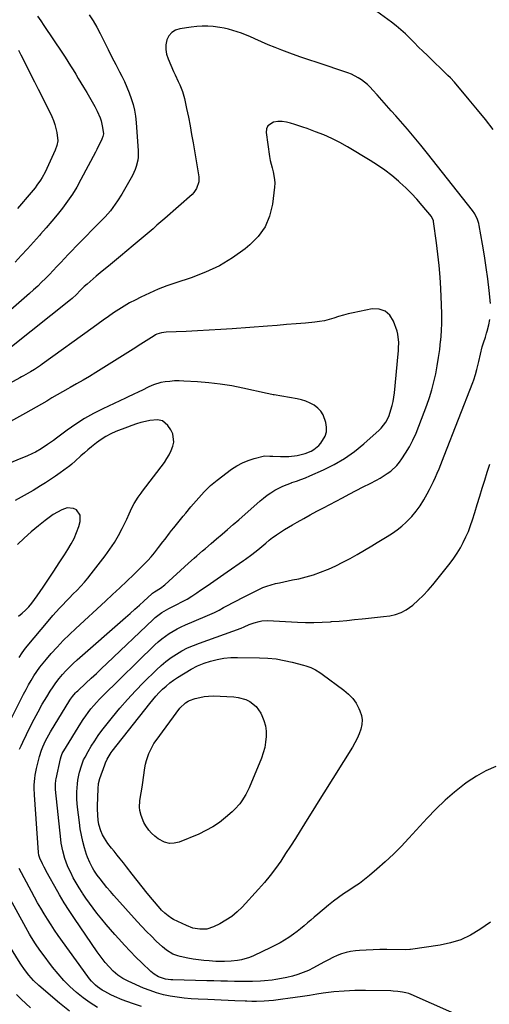
# Model space of a CAD drawing. Units: inches. Extents: x 1873270 to 1878759, y 389699 to 395001.
# Drawn here: x 1875553 to 1875829, y 391292 to 391872 of the extents above; entities that cross this region are included whole.
import ezdxf

# ---------------------------------------------------------------- set-up
doc = ezdxf.new("R2010")
doc.units = ezdxf.units.IN
doc.header["$MEASUREMENT"] = 0
doc.layers.add('7', color=7, linetype='Continuous')
doc.layers.add('8', color=7, linetype='Continuous')

msp = doc.modelspace()

# ---------------------------------------------------------------- linework, layer by layer
at = {"layer": '7', "color": 18}
for points in [[(1875562.99, 391874.31, 1732), (1875564.92, 391871.6, 1732), (1875566.81, 391868.85, 1732), (1875577.8, 391852.5, 1732), (1875579.42, 391850.05, 1732), (1875581.01, 391847.58, 1732), (1875582.56, 391845.08, 1732), (1875584.08, 391842.57, 1732), (1875585.58, 391840.05, 1732), (1875587.09, 391837.53, 1732), (1875588.61, 391835.02, 1732), (1875590.15, 391832.51, 1732), (1875592.16, 391829.23, 1732), (1875593.76, 391826.54, 1732), (1875595.3, 391823.82, 1732), (1875596.76, 391821.04, 1732), (1875598.15, 391818.24, 1732), (1875599.94, 391814.31, 1732), (1875600.58, 391812.5, 1732), (1875601.43, 391808.74, 1732), (1875601.89, 391804.91, 1732), (1875601.58, 391803.32, 1732), (1875601, 391801.81, 1732), (1875600.08, 391799.91, 1732), (1875598.66, 391797.04, 1732), (1875597.93, 391795.62, 1732), (1875597.2, 391794.2, 1732), (1875588.68, 391777.93, 1732), (1875586.23, 391773.55, 1732), (1875583.62, 391769.27, 1732), (1875580.77, 391765.15, 1732), (1875577.77, 391761.12, 1732), (1875574.62, 391757.21, 1732), (1875571.41, 391753.33, 1732), (1875568.15, 391749.51, 1732), (1875564.83, 391745.72, 1732), (1875564.15, 391744.95, 1732), (1875560.61, 391740.99, 1732), (1875557.06, 391737.04, 1732), (1875553.49, 391733.1, 1732), (1875549.92, 391729.18, 1732)], [(1875829.94, 391704.77, 1728), (1875829.16, 391712.52, 1728), (1875828.4, 391719.36, 1728), (1875827.53, 391726.18, 1728), (1875826.51, 391732.97, 1728), (1875825.39, 391739.76, 1728), (1875823.41, 391750.86, 1728), (1875823.15, 391752.07, 1728), (1875822.44, 391754.42, 1728), (1875820.84, 391757.76, 1728), (1875819.44, 391759.78, 1728), (1875792.87, 391793.33, 1728), (1875788.98, 391798.17, 1728), (1875785.03, 391802.97, 1728), (1875781, 391807.7, 1728), (1875776.93, 391812.38, 1728), (1875774.2, 391815.47, 1728), (1875771.45, 391818.58, 1728), (1875768.7, 391821.69, 1728), (1875765.94, 391824.8, 1728), (1875763.19, 391827.91, 1728), (1875760.71, 391830.72, 1728), (1875759.15, 391832.37, 1728), (1875757.52, 391833.95, 1728), (1875753.99, 391836.8, 1728), (1875752.09, 391838.04, 1728), (1875748.07, 391840.09, 1728), (1875745.95, 391840.9, 1728), (1875727.89, 391846.9, 1728), (1875723.04, 391848.55, 1728), (1875718.2, 391850.22, 1728), (1875713.38, 391851.95, 1728), (1875708.57, 391853.71, 1728), (1875707.05, 391854.28, 1728), (1875703.03, 391855.83, 1728), (1875699.03, 391857.43, 1728), (1875695.06, 391859.12, 1728), (1875691.12, 391860.86, 1728), (1875688.09, 391862.24, 1728), (1875685.67, 391863.28, 1728), (1875683.21, 391864.25, 1728), (1875680.72, 391865.13, 1728), (1875678.21, 391865.93, 1728), (1875675.66, 391866.61, 1728), (1875673.09, 391867.2, 1728), (1875670.49, 391867.65, 1728), (1875666.62, 391868.15, 1728), (1875663.36, 391868.38, 1728), (1875660.11, 391868.44, 1728), (1875656.86, 391868.25, 1728), (1875653.62, 391867.88, 1728), (1875646.92, 391866.86, 1728), (1875644.35, 391865.98, 1728), (1875642.16, 391864.66, 1728), (1875640.54, 391862.69, 1728), (1875639.31, 391860.27, 1728), (1875638.77, 391857.45, 1728), (1875638.64, 391854.65, 1728), (1875639.1, 391851.88, 1728), (1875639.96, 391849.14, 1728), (1875643.23, 391841.66, 1728), (1875644.11, 391839.69, 1728), (1875645.93, 391835.78, 1728), (1875646.87, 391833.84, 1728), (1875648.53, 391829.89, 1728), (1875649.67, 391825.75, 1728), (1875650.92, 391819.85, 1728), (1875651.96, 391814.78, 1728), (1875652.95, 391809.71, 1728), (1875653.88, 391804.62, 1728), (1875654.77, 391799.52, 1728), (1875658.13, 391779.57, 1728), (1875658.21, 391776.7, 1728), (1875656.84, 391772.61, 1728), (1875655.17, 391770.27, 1728), (1875654.14, 391769.23, 1728), (1875638.02, 391755.04, 1728), (1875635.72, 391753.01, 1728), (1875633.42, 391750.99, 1728), (1875631.12, 391748.96, 1728), (1875628.82, 391746.94, 1728), (1875626.51, 391744.93, 1728), (1875624.19, 391742.93, 1728), (1875621.85, 391740.96, 1728), (1875619.49, 391739, 1728), (1875611.97, 391732.81, 1728), (1875608.39, 391729.85, 1728), (1875604.81, 391726.87, 1728), (1875601.24, 391723.88, 1728), (1875597.67, 391720.89, 1728), (1875592.26, 391716.31, 1728), (1875590.61, 391714.83, 1728), (1875588.28, 391712.46, 1728), (1875585.94, 391710.09, 1728), (1875583.42, 391707.8, 1728), (1875582.55, 391707.08, 1728), (1875547.8, 391679.23, 1728)], [(1875551.76, 391854.21, 1734), (1875553.14, 391851.58, 1734), (1875561.36, 391835.49, 1734), (1875563.45, 391831.36, 1734), (1875565.53, 391827.22, 1734), (1875567.59, 391823.07, 1734), (1875569.63, 391818.91, 1734), (1875571.51, 391815.05, 1734), (1875572.49, 391812.78, 1734), (1875573.34, 391810.47, 1734), (1875574.47, 391805.68, 1734), (1875575.05, 391800.79, 1734), (1875574.5, 391798, 1734), (1875573.48, 391795.32, 1734), (1875567.51, 391782.38, 1734), (1875565.82, 391779.12, 1734), (1875564.86, 391777.56, 1734), (1875562.75, 391774.55, 1734), (1875561.64, 391773.08, 1734), (1875559.31, 391770.23, 1734), (1875551.31, 391760.82, 1734)], [(1875817.46, 391282.15, 1726), (1875783.18, 391297.33, 1726), (1875781.98, 391297.82, 1726), (1875780.12, 391298.4, 1726), (1875778.2, 391298.78, 1726), (1875775.44, 391299.14, 1726), (1875772.72, 391299.35, 1726), (1875771.36, 391299.4, 1726), (1875756.27, 391299.68, 1726), (1875750.05, 391299.64, 1726), (1875743.83, 391299.39, 1726), (1875737.64, 391298.82, 1726), (1875731.46, 391298.04, 1726), (1875727.58, 391297.45, 1726), (1875723.35, 391296.81, 1726), (1875719.13, 391296.18, 1726), (1875714.9, 391295.55, 1726), (1875710.67, 391294.94, 1726), (1875707.67, 391294.5, 1726), (1875704.94, 391294.15, 1726), (1875702.2, 391293.84, 1726), (1875699.45, 391293.62, 1726), (1875696.7, 391293.45, 1726), (1875692.15, 391293.25, 1726), (1875689.27, 391293.24, 1726), (1875686.39, 391293.33, 1726), (1875685.43, 391293.36, 1726), (1875679.35, 391293.64, 1726), (1875675.36, 391293.82, 1726), (1875671.36, 391293.99, 1726), (1875667.36, 391294.15, 1726), (1875663.36, 391294.32, 1726), (1875657.66, 391294.54, 1726), (1875653.54, 391294.79, 1726), (1875649.43, 391295.15, 1726), (1875645.34, 391295.69, 1726), (1875641.26, 391296.33, 1726), (1875637.24, 391297.2, 1726), (1875633.27, 391298.27, 1726), (1875629.39, 391299.61, 1726), (1875625.56, 391301.14, 1726), (1875616.57, 391305.12, 1726), (1875613.4, 391306.76, 1726), (1875610.39, 391308.81, 1726), (1875607.71, 391311.08, 1726), (1875605.25, 391313.6, 1726), (1875602.94, 391316.26, 1726), (1875600.47, 391319.34, 1726), (1875598.16, 391322.54, 1726), (1875584.78, 391342.17, 1726), (1875581.74, 391346.77, 1726), (1875578.8, 391351.43, 1726), (1875575.98, 391356.16, 1726), (1875573.26, 391360.96, 1726), (1875569.98, 391366.93, 1726), (1875568.98, 391368.78, 1726), (1875567.02, 391372.52, 1726), (1875566.07, 391374.4, 1726), (1875564.42, 391377.75, 1726), (1875563.81, 391379.58, 1726), (1875563.59, 391381.01, 1726), (1875561.26, 391415.03, 1726), (1875561.12, 391418.93, 1726), (1875561.17, 391420.89, 1726), (1875561.45, 391424.78, 1726), (1875561.71, 391426.72, 1726), (1875562.5, 391430.54, 1726), (1875564.29, 391437.65, 1726), (1875565.44, 391441.46, 1726), (1875566.14, 391443.32, 1726), (1875567.76, 391446.96, 1726), (1875568.66, 391448.73, 1726), (1875570.64, 391452.19, 1726), (1875582.09, 391470.82, 1726), (1875582.59, 391471.6, 1726), (1875583.66, 391473.08, 1726), (1875585.45, 391475.17, 1726), (1875586.1, 391475.82, 1726), (1875586.76, 391476.46, 1726), (1875591.6, 391480.94, 1726), (1875594.69, 391483.8, 1726), (1875597.77, 391486.68, 1726), (1875600.83, 391489.57, 1726), (1875603.89, 391492.47, 1726), (1875631.27, 391518.56, 1726), (1875632.47, 391519.64, 1726), (1875636.33, 391522.54, 1726), (1875640.5, 391524.98, 1726), (1875641.94, 391525.71, 1726), (1875645.17, 391527.3, 1726), (1875648.2, 391528.88, 1726), (1875651.18, 391530.54, 1726), (1875654.08, 391532.33, 1726), (1875656.93, 391534.21, 1726), (1875659.12, 391535.73, 1726), (1875663.03, 391538.43, 1726), (1875666.94, 391541.13, 1726), (1875670.84, 391543.84, 1726), (1875674.75, 391546.54, 1726), (1875684.39, 391553.22, 1726), (1875685.63, 391554.1, 1726), (1875689.31, 391556.77, 1726), (1875692.88, 391559.6, 1726), (1875694.03, 391560.58, 1726), (1875697.56, 391563.6, 1726), (1875699.55, 391565.22, 1726), (1875701.58, 391566.77, 1726), (1875703.65, 391568.27, 1726), (1875703.98, 391568.5, 1726), (1875706.26, 391570.06, 1726), (1875708.56, 391571.57, 1726), (1875710.92, 391573, 1726), (1875713.3, 391574.39, 1726), (1875716.15, 391575.98, 1726), (1875719.98, 391578.11, 1726), (1875723.83, 391580.23, 1726), (1875727.69, 391582.32, 1726), (1875731.56, 391584.39, 1726), (1875742.74, 391590.33, 1726), (1875746.81, 391592.48, 1726), (1875750.88, 391594.6, 1726), (1875754.97, 391596.7, 1726), (1875759.06, 391598.79, 1726), (1875762.81, 391600.68, 1726), (1875765, 391601.86, 1726), (1875769.2, 391604.51, 1726), (1875771.21, 391605.98, 1726), (1875774.84, 391609.32, 1726), (1875776.4, 391611.22, 1726), (1875777.84, 391613.23, 1726), (1875779.95, 391616.56, 1726), (1875782.22, 391620.39, 1726), (1875784.32, 391624.31, 1726), (1875786.18, 391628.35, 1726), (1875787.86, 391632.47, 1726), (1875792.46, 391644.81, 1726), (1875794.04, 391649.39, 1726), (1875795.48, 391654.01, 1726), (1875796.7, 391658.69, 1726), (1875797.77, 391663.42, 1726), (1875798.65, 391668.19, 1726), (1875799.44, 391672.97, 1726), (1875800.07, 391677.78, 1726), (1875800.6, 391682.6, 1726), (1875800.67, 391683.28, 1726), (1875801.04, 391688.46, 1726), (1875801.27, 391693.64, 1726), (1875801.29, 391698.83, 1726), (1875801.15, 391704.01, 1726), (1875800.69, 391713.75, 1726), (1875800.29, 391720.48, 1726), (1875799.76, 391727.19, 1726), (1875799.05, 391733.9, 1726), (1875798.21, 391740.58, 1726), (1875796.48, 391753.12, 1726), (1875796.41, 391753.53, 1726), (1875795.17, 391756.11, 1726), (1875789.68, 391762.74, 1726), (1875786.59, 391766.31, 1726), (1875783.4, 391769.77, 1726), (1875780.06, 391773.09, 1726), (1875776.61, 391776.31, 1726), (1875775.86, 391776.97, 1726), (1875771.88, 391780.33, 1726), (1875767.78, 391783.53, 1726), (1875763.5, 391786.49, 1726), (1875759.11, 391789.29, 1726), (1875745.71, 391797.31, 1726), (1875741.16, 391799.85, 1726), (1875736.53, 391802.21, 1726), (1875731.77, 391804.29, 1726), (1875726.92, 391806.19, 1726), (1875721.93, 391807.97, 1726), (1875719.5, 391808.83, 1726), (1875717.07, 391809.66, 1726), (1875714.62, 391810.46, 1726), (1875712.17, 391811.24, 1726), (1875709.7, 391811.82, 1726), (1875707.22, 391812.15, 1726), (1875704.71, 391812.13, 1726), (1875702.19, 391811.86, 1726), (1875702.15, 391811.85, 1726), (1875698.74, 391809.7, 1726), (1875698.02, 391807.92, 1726), (1875697.78, 391805.79, 1726), (1875699.85, 391791.56, 1726), (1875700.24, 391789.27, 1726), (1875701.26, 391784.77, 1726), (1875701.9, 391782.54, 1726), (1875702.79, 391778.07, 1726), (1875702.85, 391775.8, 1726), (1875702.73, 391773.51, 1726), (1875701.51, 391763.37, 1726), (1875699.82, 391756.45, 1726), (1875697.18, 391750.05, 1726), (1875693.13, 391744.45, 1726), (1875688.13, 391739.37, 1726), (1875685.37, 391737.17, 1726), (1875677.94, 391731.88, 1726), (1875670.21, 391727.16, 1726), (1875662.02, 391723.29, 1726), (1875653.52, 391720, 1726), (1875644.63, 391717.09, 1726), (1875639.35, 391715.24, 1726), (1875634.13, 391713.23, 1726), (1875629.01, 391710.99, 1726), (1875623.95, 391708.6, 1726), (1875620.55, 391706.91, 1726), (1875617.28, 391705.18, 1726), (1875614.06, 391703.35, 1726), (1875610.94, 391701.37, 1726), (1875607.88, 391699.3, 1726), (1875604.86, 391697.15, 1726), (1875601.84, 391694.99, 1726), (1875598.83, 391692.83, 1726), (1875595.82, 391690.67, 1726), (1875565.85, 391669.06, 1726), (1875564.72, 391668.26, 1726), (1875561.26, 391665.95, 1726), (1875558.89, 391664.5, 1726), (1875554.73, 391662.12, 1726), (1875553.67, 391661.54, 1726), (1875552.62, 391660.97, 1726), (1875538.81, 391653.58, 1726)], [(1875552.5, 391441.95, 1724), (1875553.37, 391444.07, 1724), (1875554.32, 391446.16, 1724), (1875558.75, 391455.19, 1724), (1875561.03, 391459.67, 1724), (1875563.39, 391464.11, 1724), (1875565.88, 391468.47, 1724), (1875568.46, 391472.79, 1724), (1875570.54, 391476.17, 1724), (1875572.2, 391478.72, 1724), (1875573.94, 391481.21, 1724), (1875575.8, 391483.62, 1724), (1875577.74, 391485.97, 1724), (1875579.78, 391488.23, 1724), (1875581.89, 391490.44, 1724), (1875584.08, 391492.55, 1724), (1875586.33, 391494.61, 1724), (1875614.93, 391519.69, 1724), (1875617.66, 391522.1, 1724), (1875620.38, 391524.51, 1724), (1875623.09, 391526.95, 1724), (1875625.78, 391529.39, 1724), (1875630.4, 391533.6, 1724), (1875630.79, 391533.94, 1724), (1875632.02, 391534.85, 1724), (1875635.55, 391536.98, 1724), (1875637.99, 391538.86, 1724), (1875652.03, 391551.64, 1724), (1875655.31, 391554.59, 1724), (1875656.96, 391556.05, 1724), (1875660.29, 391558.94, 1724), (1875661.97, 391560.38, 1724), (1875665.32, 391563.25, 1724), (1875668.53, 391566, 1724), (1875671.81, 391568.81, 1724), (1875675.09, 391571.63, 1724), (1875678.35, 391574.46, 1724), (1875681.6, 391577.31, 1724), (1875694.23, 391588.39, 1724), (1875696.3, 391590.11, 1724), (1875698.43, 391591.74, 1724), (1875700.64, 391593.26, 1724), (1875702.92, 391594.69, 1724), (1875705.27, 391595.98, 1724), (1875707.68, 391597.17, 1724), (1875710.16, 391598.19, 1724), (1875712.68, 391599.11, 1724), (1875712.94, 391599.2, 1724), (1875715.62, 391600.11, 1724), (1875718.28, 391601.08, 1724), (1875720.92, 391602.12, 1724), (1875723.53, 391603.21, 1724), (1875731.5, 391606.66, 1724), (1875737.9, 391609.81, 1724), (1875744.04, 391613.35, 1724), (1875749.8, 391617.48, 1724), (1875755.32, 391622, 1724), (1875764.43, 391630.25, 1724), (1875765.49, 391631.29, 1724), (1875768.24, 391634.78, 1724), (1875769.65, 391637.39, 1724), (1875770.22, 391638.76, 1724), (1875771.34, 391642.17, 1724), (1875772.02, 391644.62, 1724), (1875772.6, 391647.09, 1724), (1875773.02, 391649.59, 1724), (1875773.34, 391652.11, 1724), (1875775.57, 391675.18, 1724), (1875775.71, 391676.86, 1724), (1875775.83, 391678.54, 1724), (1875775.95, 391681.91, 1724), (1875775.37, 391686.86, 1724), (1875774.91, 391688.47, 1724), (1875772.87, 391694.41, 1724), (1875770.67, 391697.88, 1724), (1875767.92, 391700.39, 1724), (1875764.37, 391701.48, 1724), (1875760.27, 391701.62, 1724), (1875749.02, 391699.33, 1724), (1875746.16, 391698.69, 1724), (1875743.33, 391697.98, 1724), (1875740.53, 391697.15, 1724), (1875737.75, 391696.25, 1724), (1875734.96, 391695.4, 1724), (1875732.14, 391694.68, 1724), (1875729.28, 391694.18, 1724), (1875726.39, 391693.82, 1724), (1875721.02, 391693.34, 1724), (1875715.41, 391692.85, 1724), (1875709.81, 391692.38, 1724), (1875704.2, 391691.94, 1724), (1875698.59, 391691.51, 1724), (1875677.81, 391689.96, 1724), (1875671.02, 391689.49, 1724), (1875664.23, 391689.07, 1724), (1875657.43, 391688.72, 1724), (1875650.63, 391688.43, 1724), (1875638.93, 391687.98, 1724), (1875636.13, 391687.62, 1724), (1875633.45, 391686.75, 1724), (1875632.61, 391686.32, 1724), (1875631.8, 391685.85, 1724), (1875624.03, 391680.85, 1724), (1875619.35, 391677.85, 1724), (1875614.65, 391674.88, 1724), (1875609.93, 391671.93, 1724), (1875605.21, 391668.99, 1724), (1875597.35, 391664.15, 1724), (1875593.62, 391661.89, 1724), (1875589.87, 391659.65, 1724), (1875586.09, 391657.47, 1724), (1875582.29, 391655.31, 1724), (1875580.98, 391654.58, 1724), (1875577.83, 391652.8, 1724), (1875574.7, 391651, 1724), (1875571.58, 391649.16, 1724), (1875568.48, 391647.31, 1724), (1875565.37, 391645.46, 1724), (1875562.25, 391643.64, 1724), (1875559.1, 391641.85, 1724), (1875555.94, 391640.1, 1724), (1875529.64, 391625.72, 1724)], [(1875829.98, 391340.06, 1728), (1875823.64, 391335.62, 1728), (1875818.18, 391332.35, 1728), (1875812.51, 391329.63, 1728), (1875806.51, 391327.73, 1728), (1875800.29, 391326.38, 1728), (1875782.82, 391323.87, 1728), (1875782.46, 391323.82, 1728), (1875779.94, 391323.76, 1728), (1875768.9, 391323.87, 1728), (1875764.87, 391323.85, 1728), (1875760.84, 391323.75, 1728), (1875756.82, 391323.53, 1728), (1875752.8, 391323.22, 1728), (1875750.36, 391323, 1728), (1875747.6, 391322.61, 1728), (1875744.89, 391322.05, 1728), (1875742.24, 391321.23, 1728), (1875739.64, 391320.23, 1728), (1875737.1, 391319.06, 1728), (1875734.58, 391317.83, 1728), (1875732.1, 391316.51, 1728), (1875729.66, 391315.15, 1728), (1875725.68, 391312.96, 1728), (1875722.69, 391311.51, 1728), (1875719.61, 391310.26, 1728), (1875716.47, 391309.14, 1728), (1875713.27, 391308.21, 1728), (1875710.04, 391307.38, 1728), (1875706.78, 391306.71, 1728), (1875703.49, 391306.16, 1728), (1875701.44, 391305.86, 1728), (1875696.75, 391305.32, 1728), (1875694.39, 391305.15, 1728), (1875689.67, 391304.98, 1728), (1875687.31, 391304.95, 1728), (1875682.58, 391304.99, 1728), (1875679.17, 391305.07, 1728), (1875675.09, 391305.16, 1728), (1875671.02, 391305.25, 1728), (1875666.95, 391305.35, 1728), (1875662.88, 391305.45, 1728), (1875642.79, 391305.94, 1728), (1875641.7, 391305.99, 1728), (1875638.45, 391306.36, 1728), (1875634.37, 391307.74, 1728), (1875631.76, 391309.31, 1728), (1875629.75, 391310.98, 1728), (1875624.55, 391315.95, 1728), (1875621.05, 391319.38, 1728), (1875617.6, 391322.87, 1728), (1875614.24, 391326.44, 1728), (1875610.93, 391330.07, 1728), (1875608.66, 391332.62, 1728), (1875606.05, 391335.61, 1728), (1875603.48, 391338.63, 1728), (1875600.96, 391341.7, 1728), (1875598.04, 391345.35, 1728), (1875595.84, 391348.21, 1728), (1875593.69, 391351.12, 1728), (1875591.61, 391354.08, 1728), (1875589.58, 391357.07, 1728), (1875589.33, 391357.46, 1728), (1875587.52, 391360.32, 1728), (1875585.79, 391363.22, 1728), (1875584.16, 391366.18, 1728), (1875582.61, 391369.19, 1728), (1875581.66, 391371.12, 1728), (1875580.7, 391373.22, 1728), (1875579.08, 391377.51, 1728), (1875577.88, 391381.96, 1728), (1875577.04, 391386.48, 1728), (1875576.75, 391388.77, 1728), (1875573.65, 391418.31, 1728), (1875573.59, 391419.09, 1728), (1875573.57, 391421.42, 1728), (1875573.84, 391423.74, 1728), (1875573.99, 391424.51, 1728), (1875576.58, 391436.38, 1728), (1875576.91, 391437.62, 1728), (1875577.59, 391439.4, 1728), (1875578.17, 391440.53, 1728), (1875578.49, 391441.08, 1728), (1875588.62, 391457.4, 1728), (1875590.01, 391459.55, 1728), (1875591.45, 391461.66, 1728), (1875592.97, 391463.72, 1728), (1875594.55, 391465.74, 1728), (1875596.19, 391467.71, 1728), (1875597.88, 391469.63, 1728), (1875599.63, 391471.5, 1728), (1875601.42, 391473.32, 1728), (1875632.19, 391503.55, 1728), (1875634.17, 391505.38, 1728), (1875636.23, 391507.12, 1728), (1875638.39, 391508.74, 1728), (1875640.62, 391510.26, 1728), (1875642.94, 391511.66, 1728), (1875645.3, 391512.97, 1728), (1875647.73, 391514.16, 1728), (1875650.2, 391515.27, 1728), (1875661.95, 391520.21, 1728), (1875664.69, 391521.42, 1728), (1875667.4, 391522.69, 1728), (1875670.07, 391524.05, 1728), (1875672.71, 391525.47, 1728), (1875675.33, 391526.92, 1728), (1875677.97, 391528.34, 1728), (1875680.62, 391529.73, 1728), (1875683.29, 391531.09, 1728), (1875693.51, 391536.21, 1728), (1875695.86, 391537.28, 1728), (1875698.25, 391538.23, 1728), (1875700.71, 391539, 1728), (1875703.21, 391539.65, 1728), (1875705.74, 391540.2, 1728), (1875708.28, 391540.74, 1728), (1875710.81, 391541.28, 1728), (1875713.35, 391541.81, 1728), (1875717.04, 391542.57, 1728), (1875721.39, 391543.62, 1728), (1875725.67, 391544.84, 1728), (1875729.86, 391546.34, 1728), (1875734, 391548.02, 1728), (1875734.49, 391548.23, 1728), (1875738.79, 391550.23, 1728), (1875743.04, 391552.32, 1728), (1875747.22, 391554.55, 1728), (1875751.35, 391556.88, 1728), (1875760.15, 391562.03, 1728), (1875763.18, 391563.83, 1728), (1875766.2, 391565.65, 1728), (1875769.2, 391567.5, 1728), (1875772.18, 391569.37, 1728), (1875775.07, 391571.37, 1728), (1875777.83, 391573.52, 1728), (1875780.41, 391575.88, 1728), (1875782.87, 391578.38, 1728), (1875783.61, 391579.2, 1728), (1875786.21, 391582.32, 1728), (1875788.64, 391585.56, 1728), (1875790.79, 391588.99, 1728), (1875792.76, 391592.54, 1728), (1875794.03, 391595.07, 1728), (1875795.23, 391597.5, 1728), (1875796.41, 391599.94, 1728), (1875797.54, 391602.41, 1728), (1875798.65, 391604.89, 1728), (1875799.72, 391607.38, 1728), (1875800.77, 391609.88, 1728), (1875801.79, 391612.4, 1728), (1875802.79, 391614.92, 1728), (1875819.58, 391658.32, 1728), (1875820.14, 391659.84, 1728), (1875821.14, 391662.91, 1728), (1875822, 391666.02, 1728), (1875823.16, 391670.73, 1728), (1875825.17, 391679.29, 1728), (1875825.8, 391681.63, 1728), (1875827, 391685.07, 1728), (1875827.73, 391687.39, 1728), (1875828.05, 391688.56, 1728), (1875829.01, 391692.34, 1728), (1875829.62, 391695.42, 1728)], [(1875539.31, 391443.87, 1722), (1875554.88, 391474.48, 1722), (1875556.31, 391477.22, 1722), (1875557.8, 391479.94, 1722), (1875559.36, 391482.61, 1722), (1875560.96, 391485.26, 1722), (1875562.66, 391487.85, 1722), (1875564.44, 391490.37, 1722), (1875566.34, 391492.8, 1722), (1875568.32, 391495.18, 1722), (1875571.12, 391498.37, 1722), (1875574.62, 391502.23, 1722), (1875578.21, 391506.02, 1722), (1875581.91, 391509.69, 1722), (1875585.7, 391513.27, 1722), (1875603.11, 391529.23, 1722), (1875607.34, 391533.15, 1722), (1875611.55, 391537.09, 1722), (1875615.73, 391541.07, 1722), (1875619.89, 391545.08, 1722), (1875623.83, 391548.91, 1722), (1875625.96, 391551.05, 1722), (1875628.03, 391553.24, 1722), (1875630.03, 391555.5, 1722), (1875631.97, 391557.8, 1722), (1875634.42, 391560.86, 1722), (1875636.99, 391564.22, 1722), (1875638.24, 391565.92, 1722), (1875640.76, 391569.32, 1722), (1875642.06, 391570.99, 1722), (1875643.38, 391572.64, 1722), (1875648.88, 391579.39, 1722), (1875650.39, 391581.24, 1722), (1875653.44, 391584.9, 1722), (1875656.54, 391588.52, 1722), (1875658.12, 391590.31, 1722), (1875661.33, 391593.83, 1722), (1875661.47, 391593.98, 1722), (1875665.02, 391597.46, 1722), (1875666.9, 391599.07, 1722), (1875668.85, 391600.61, 1722), (1875677.44, 391607.09, 1722), (1875680.55, 391609.14, 1722), (1875683.79, 391610.93, 1722), (1875687.22, 391612.31, 1722), (1875690.78, 391613.42, 1722), (1875696.92, 391614.93, 1722), (1875699.91, 391614.91, 1722), (1875701.12, 391614.77, 1722), (1875701.73, 391614.74, 1722), (1875706.19, 391614.54, 1722), (1875708.65, 391614.53, 1722), (1875711.1, 391614.63, 1722), (1875715.98, 391615.29, 1722), (1875720.76, 391616.47, 1722), (1875724.3, 391617.84, 1722), (1875725.94, 391618.74, 1722), (1875728.81, 391621.07, 1722), (1875730.03, 391622.49, 1722), (1875732.59, 391626.67, 1722), (1875733.4, 391629.22, 1722), (1875733.46, 391631.89, 1722), (1875733.03, 391634.65, 1722), (1875731.32, 391639.15, 1722), (1875729.97, 391641.34, 1722), (1875728.19, 391643.19, 1722), (1875726.1, 391644.82, 1722), (1875723.72, 391646.1, 1722), (1875721.27, 391647.2, 1722), (1875718.71, 391648, 1722), (1875716.07, 391648.62, 1722), (1875702.5, 391650.97, 1722), (1875702, 391651.06, 1722), (1875699.46, 391651.52, 1722), (1875698.45, 391651.73, 1722), (1875684.15, 391654.9, 1722), (1875677.48, 391656.22, 1722), (1875670.78, 391657.31, 1722), (1875664.04, 391658.09, 1722), (1875657.27, 391658.66, 1722), (1875649.22, 391659.13, 1722), (1875646.45, 391659.21, 1722), (1875643.7, 391659.16, 1722), (1875640.95, 391658.94, 1722), (1875638.21, 391658.6, 1722), (1875635.74, 391658.21, 1722), (1875631.4, 391656.98, 1722), (1875628.67, 391655.67, 1722), (1875624.59, 391653.63, 1722), (1875623.17, 391652.93, 1722), (1875619.02, 391650.9, 1722), (1875616.93, 391649.91, 1722), (1875614.84, 391648.93, 1722), (1875601.6, 391642.8, 1722), (1875596.11, 391640.04, 1722), (1875590.76, 391637.06, 1722), (1875585.61, 391633.75, 1722), (1875580.59, 391630.21, 1722), (1875574.19, 391625.4, 1722), (1875572.46, 391624.12, 1722), (1875568.96, 391621.61, 1722), (1875565.15, 391619.08, 1722), (1875561.86, 391617.24, 1722), (1875560.16, 391616.42, 1722), (1875556.71, 391614.9, 1722), (1875553.23, 391613.43, 1722), (1875531.82, 391604.63, 1722)], [(1875551.89, 391520.49, 1718), (1875553.99, 391522.23, 1718), (1875556, 391524.07, 1718), (1875557.89, 391526.04, 1718), (1875559.69, 391528.08, 1718), (1875561.36, 391530.24, 1718), (1875562.94, 391532.46, 1718), (1875566.38, 391537.61, 1718), (1875569.52, 391542.35, 1718), (1875572.66, 391547.09, 1718), (1875575.78, 391551.83, 1718), (1875578.9, 391556.59, 1718), (1875581.02, 391559.83, 1718), (1875582.92, 391563.04, 1718), (1875584.64, 391566.33, 1718), (1875586.07, 391569.75, 1718), (1875587.31, 391573.26, 1718), (1875588.23, 391576.25, 1718), (1875588.21, 391580, 1718), (1875586.06, 391583.08, 1718), (1875584.29, 391584, 1718), (1875580.6, 391584.39, 1718), (1875577.36, 391583.21, 1718), (1875574.79, 391581.86, 1718), (1875572.31, 391580.38, 1718), (1875569.93, 391578.74, 1718), (1875567.63, 391576.97, 1718), (1875563.62, 391573.66, 1718), (1875559.41, 391570.1, 1718), (1875555.26, 391566.49, 1718), (1875551.18, 391562.78, 1718)], [(1875754.35, 391459.23, 1732), (1875754.18, 391456.49, 1732), (1875753.6, 391453.73, 1732), (1875752.59, 391451, 1732), (1875751.45, 391448.33, 1732), (1875750.12, 391445.74, 1732), (1875748.67, 391443.22, 1732), (1875731.81, 391416.26, 1732), (1875728.54, 391411.04, 1732), (1875725.28, 391405.81, 1732), (1875722.02, 391400.57, 1732), (1875718.77, 391395.33, 1732), (1875717.87, 391393.88, 1732), (1875715.05, 391389.38, 1732), (1875712.19, 391384.9, 1732), (1875709.29, 391380.45, 1732), (1875706.37, 391376.02, 1732), (1875703.32, 391371.68, 1732), (1875700.14, 391367.44, 1732), (1875696.78, 391363.35, 1732), (1875693.28, 391359.36, 1732), (1875683.68, 391348.89, 1732), (1875680.71, 391346, 1732), (1875677.55, 391343.35, 1732), (1875674.12, 391341.08, 1732), (1875670.51, 391339.05, 1732), (1875666.79, 391337.24, 1732), (1875662.89, 391335.95, 1732), (1875658.78, 391335.77, 1732), (1875654.67, 391336.52, 1732), (1875650.77, 391338, 1732), (1875643.29, 391341.64, 1732), (1875642.15, 391342.24, 1732), (1875640, 391343.63, 1732), (1875638.01, 391345.26, 1732), (1875636.18, 391347.06, 1732), (1875635.33, 391348.02, 1732), (1875630.78, 391353.37, 1732), (1875627.71, 391357.04, 1732), (1875624.67, 391360.76, 1732), (1875621.69, 391364.51, 1732), (1875618.75, 391368.3, 1732), (1875615.44, 391372.64, 1732), (1875613.64, 391374.97, 1732), (1875611.83, 391377.28, 1732), (1875610, 391379.57, 1732), (1875608.15, 391381.86, 1732), (1875606.72, 391383.59, 1732), (1875604.53, 391386.47, 1732), (1875602.53, 391389.49, 1732), (1875601.37, 391391.48, 1732), (1875600.29, 391393.85, 1732), (1875599.19, 391397.61, 1732), (1875598.8, 391400.19, 1732), (1875598.54, 391403.1, 1732), (1875598.42, 391406.79, 1732), (1875598.44, 391408.64, 1732), (1875598.75, 391418.64, 1732), (1875599.07, 391421.68, 1732), (1875599.84, 391424.64, 1732), (1875602.67, 391432.85, 1732), (1875603.07, 391433.93, 1732), (1875604.01, 391436.03, 1732), (1875606.42, 391439.96, 1732), (1875607.11, 391440.88, 1732), (1875629.24, 391468.97, 1732), (1875631.03, 391471.15, 1732), (1875632.87, 391473.28, 1732), (1875634.78, 391475.34, 1732), (1875636.76, 391477.35, 1732), (1875638.83, 391479.26, 1732), (1875640.98, 391481.06, 1732), (1875643.24, 391482.72, 1732), (1875645.58, 391484.28, 1732), (1875653.53, 391489.21, 1732), (1875657.33, 391491.24, 1732), (1875661.35, 391492.76, 1732), (1875665.01, 391493.87, 1732), (1875668.94, 391494.88, 1732), (1875672.9, 391495.63, 1732), (1875676.92, 391496.01, 1732), (1875680.97, 391496.13, 1732), (1875693.9, 391495.94, 1732), (1875698.78, 391495.69, 1732), (1875703.63, 391495.21, 1732), (1875708.44, 391494.39, 1732), (1875713.21, 391493.33, 1732), (1875719.71, 391491.64, 1732), (1875721.2, 391491.21, 1732), (1875724.09, 391490.15, 1732), (1875726.87, 391488.81, 1732), (1875729.51, 391487.21, 1732), (1875730.78, 391486.33, 1732), (1875743.67, 391476.85, 1732), (1875746.37, 391474.51, 1732), (1875748.79, 391471.95, 1732), (1875750.78, 391469.05, 1732), (1875752.48, 391465.92, 1732), (1875753.05, 391464.63, 1732), (1875753.9, 391461.94, 1732), (1875754.35, 391459.23, 1732)], [(1875697.32, 391455.8, 1734), (1875697.72, 391452.66, 1734), (1875697.81, 391449.46, 1734), (1875697.81, 391449.39, 1734), (1875697.49, 391446.14, 1734), (1875696.95, 391442.95, 1734), (1875696.08, 391439.82, 1734), (1875695, 391436.74, 1734), (1875687.75, 391419.15, 1734), (1875685.85, 391415.22, 1734), (1875683.53, 391411.53, 1734), (1875682.2, 391409.79, 1734), (1875679.28, 391406.56, 1734), (1875677.68, 391405.07, 1734), (1875673.89, 391401.76, 1734), (1875670.22, 391398.86, 1734), (1875666.39, 391396.22, 1734), (1875662.32, 391393.97, 1734), (1875658.09, 391391.98, 1734), (1875646.53, 391387.23, 1734), (1875643.6, 391386.53, 1734), (1875640.74, 391386.4, 1734), (1875637.96, 391387.13, 1734), (1875634.15, 391389.19, 1734), (1875632.15, 391390.74, 1734), (1875630.29, 391392.43, 1734), (1875628.64, 391394.32, 1734), (1875626.84, 391396.78, 1734), (1875625.71, 391398.75, 1734), (1875624.07, 391402.94, 1734), (1875623.44, 391405.9, 1734), (1875623.23, 391407.8, 1734), (1875623.3, 391411.57, 1734), (1875623.92, 391415.34, 1734), (1875624.26, 391417.23, 1734), (1875624.86, 391421.01, 1734), (1875626.32, 391430.94, 1734), (1875626.72, 391433.12, 1734), (1875627.22, 391435.27, 1734), (1875628.63, 391439.46, 1734), (1875630.53, 391443.45, 1734), (1875631.68, 391445.34, 1734), (1875632.92, 391447.17, 1734), (1875646.91, 391466.14, 1734), (1875650.22, 391469.44, 1734), (1875651.84, 391470.35, 1734), (1875652.71, 391470.7, 1734), (1875656.05, 391471.85, 1734), (1875658.64, 391472.58, 1734), (1875661.25, 391473.11, 1734), (1875663.91, 391473.34, 1734), (1875666.6, 391473.38, 1734), (1875678.76, 391472.87, 1734), (1875681.22, 391472.58, 1734), (1875685.91, 391471.24, 1734), (1875688.14, 391470.18, 1734), (1875691.94, 391467.19, 1734), (1875694.66, 391463.19, 1734), (1875695.31, 391461.84, 1734), (1875696.47, 391458.85, 1734), (1875697.32, 391455.8, 1734)], [(1875624.4, 391290.27, 1724), (1875619.03, 391292.06, 1724), (1875612.99, 391294.26, 1724), (1875608.44, 391296.12, 1724), (1875606.22, 391297.18, 1724), (1875602.67, 391299.06, 1724), (1875601.22, 391299.92, 1724), (1875598.49, 391301.84, 1724), (1875597.2, 391302.91, 1724), (1875594.82, 391305.26, 1724), (1875593.75, 391306.54, 1724), (1875592.72, 391307.87, 1724), (1875575.32, 391332.18, 1724), (1875573.15, 391335.3, 1724), (1875571.02, 391338.46, 1724), (1875568.97, 391341.66, 1724), (1875566.97, 391344.9, 1724), (1875565.04, 391348.18, 1724), (1875563.14, 391351.48, 1724), (1875561.29, 391354.81, 1724), (1875559.48, 391358.16, 1724), (1875552.32, 391371.62, 1724)], [(1875598.47, 391289.62, 1722), (1875594.13, 391292.35, 1722), (1875589.98, 391295.36, 1722), (1875585.96, 391298.56, 1722), (1875582.16, 391302.02, 1722), (1875578.53, 391305.64, 1722), (1875575.14, 391309.49, 1722), (1875571.91, 391313.49, 1722), (1875565.79, 391321.62, 1722), (1875564.45, 391323.44, 1722), (1875561.91, 391327.16, 1722), (1875559.52, 391330.98, 1722), (1875558.37, 391332.91, 1722), (1875556.14, 391336.83, 1722), (1875540.05, 391365.96, 1722)], [(1875558.97, 391289.39, 1718), (1875556.14, 391291.98, 1718), (1875553.41, 391294.65, 1718), (1875550.73, 391297.4, 1718)]]:
    msp.add_polyline3d(points, dxfattribs=at)
at = {"layer": '8', "color": 18}
for points in [[(1875831.68, 391807.56, 1730), (1875826.99, 391813.38, 1730), (1875822.26, 391819.17, 1730), (1875817.51, 391824.94, 1730), (1875808.88, 391835.36, 1730), (1875806.43, 391837.92, 1730), (1875804.89, 391839.4, 1730), (1875792.8, 391851.06, 1730), (1875790.2, 391853.59, 1730), (1875787.61, 391856.13, 1730), (1875785.05, 391858.7, 1730), (1875782.5, 391861.28, 1730), (1875779.91, 391863.8, 1730), (1875777.23, 391866.23, 1730), (1875774.45, 391868.54, 1730), (1875771.58, 391870.75, 1730), (1875756.58, 391881.77, 1730)], [(1875593.53, 391875.19, 1730), (1875595.76, 391871.53, 1730), (1875597.92, 391867.82, 1730), (1875599.96, 391864.05, 1730), (1875601.92, 391860.22, 1730), (1875602.49, 391859.05, 1730), (1875604.69, 391854.62, 1730), (1875606.92, 391850.2, 1730), (1875609.17, 391845.8, 1730), (1875611.45, 391841.41, 1730), (1875612.72, 391838.97, 1730), (1875614.31, 391835.74, 1730), (1875615.79, 391832.47, 1730), (1875617.12, 391829.12, 1730), (1875618.33, 391825.73, 1730), (1875619.33, 391822.29, 1730), (1875620.16, 391818.8, 1730), (1875620.74, 391815.27, 1730), (1875621.15, 391811.7, 1730), (1875622.44, 391794.99, 1730), (1875622.43, 391791.18, 1730), (1875622.18, 391789.3, 1730), (1875621.27, 391785.58, 1730), (1875620.64, 391783.79, 1730), (1875618.98, 391780.35, 1730), (1875612.73, 391769.41, 1730), (1875610.22, 391765.34, 1730), (1875607.45, 391761.43, 1730), (1875605.97, 391759.55, 1730), (1875602.83, 391755.93, 1730), (1875601.18, 391754.19, 1730), (1875585.7, 391738.51, 1730), (1875583.43, 391736.19, 1730), (1875581.17, 391733.85, 1730), (1875578.94, 391731.48, 1730), (1875576.72, 391729.11, 1730), (1875574.5, 391726.73, 1730), (1875572.28, 391724.36, 1730), (1875570.03, 391722.01, 1730), (1875567.77, 391719.67, 1730), (1875565.48, 391717.36, 1730), (1875563.15, 391715.1, 1730), (1875560.77, 391712.89, 1730), (1875558.34, 391710.72, 1730), (1875541.1, 391695.64, 1730)], [(1875552.15, 391495.99, 1720), (1875553.96, 391498.87, 1720), (1875556.01, 391501.59, 1720), (1875570.31, 391518.74, 1720), (1875572.16, 391520.91, 1720), (1875574.04, 391523.05, 1720), (1875575.97, 391525.15, 1720), (1875577.93, 391527.22, 1720), (1875579.92, 391529.27, 1720), (1875581.9, 391531.31, 1720), (1875583.9, 391533.34, 1720), (1875586.37, 391535.85, 1720), (1875588.56, 391538.15, 1720), (1875590.69, 391540.51, 1720), (1875592.74, 391542.94, 1720), (1875594.74, 391545.42, 1720), (1875602.97, 391556.07, 1720), (1875605.77, 391559.92, 1720), (1875608.39, 391563.87, 1720), (1875610.76, 391567.99, 1720), (1875612.96, 391572.2, 1720), (1875615.62, 391577.73, 1720), (1875617.08, 391580.8, 1720), (1875618.72, 391584.35, 1720), (1875620.03, 391586.93, 1720), (1875622.36, 391590.59, 1720), (1875624.05, 391592.95, 1720), (1875624.91, 391594.11, 1720), (1875637.8, 391611.17, 1720), (1875639.32, 391613.39, 1720), (1875640.7, 391615.7, 1720), (1875641.84, 391618.12, 1720), (1875642.84, 391620.63, 1720), (1875643.32, 391623.15, 1720), (1875642.71, 391627.98, 1720), (1875641.62, 391630.3, 1720), (1875639.87, 391632.97, 1720), (1875636.62, 391635.58, 1720), (1875633.76, 391636.16, 1720), (1875629.33, 391635.84, 1720), (1875626.77, 391635.27, 1720), (1875624.04, 391634.6, 1720), (1875621.34, 391633.83, 1720), (1875618.67, 391632.94, 1720), (1875616.04, 391631.96, 1720), (1875609.29, 391629.27, 1720), (1875606.28, 391627.91, 1720), (1875603.35, 391626.4, 1720), (1875600.57, 391624.64, 1720), (1875597.87, 391622.72, 1720), (1875594.79, 391620.27, 1720), (1875592.71, 391618.54, 1720), (1875590.67, 391616.75, 1720), (1875588.66, 391614.93, 1720), (1875585.3, 391611.81, 1720), (1875583.36, 391610.14, 1720), (1875582.03, 391609.08, 1720), (1875581.35, 391608.57, 1720), (1875580.67, 391608.06, 1720), (1875576.44, 391604.96, 1720), (1875573.61, 391602.94, 1720), (1875570.75, 391600.98, 1720), (1875567.83, 391599.09, 1720), (1875564.88, 391597.26, 1720), (1875560.46, 391594.61, 1720), (1875555.23, 391591.58, 1720), (1875549.94, 391588.66, 1720)], [(1875833.25, 391431.85, 1730), (1875827.33, 391429.33, 1730), (1875821.72, 391426.17, 1730), (1875816.32, 391422.58, 1730), (1875814.76, 391421.41, 1730), (1875808.89, 391416.75, 1730), (1875803.22, 391411.88, 1730), (1875797.84, 391406.68, 1730), (1875792.65, 391401.28, 1730), (1875781.95, 391389.47, 1730), (1875777.43, 391384.67, 1730), (1875772.79, 391380, 1730), (1875767.98, 391375.51, 1730), (1875763.04, 391371.15, 1730), (1875758.68, 391367.45, 1730), (1875755.78, 391365.1, 1730), (1875752.81, 391362.85, 1730), (1875749.74, 391360.73, 1730), (1875746.6, 391358.72, 1730), (1875743.46, 391356.7, 1730), (1875740.39, 391354.59, 1730), (1875737.43, 391352.34, 1730), (1875734.52, 391349.99, 1730), (1875728.21, 391344.63, 1730), (1875726.19, 391342.92, 1730), (1875724.18, 391341.21, 1730), (1875722.16, 391339.5, 1730), (1875720.15, 391337.79, 1730), (1875718.1, 391336.12, 1730), (1875716.03, 391334.49, 1730), (1875713.9, 391332.93, 1730), (1875711.1, 391331, 1730), (1875708.56, 391329.37, 1730), (1875705.97, 391327.82, 1730), (1875703.32, 391326.39, 1730), (1875700.62, 391325.04, 1730), (1875690.32, 391320.19, 1730), (1875688.02, 391319.24, 1730), (1875683.27, 391317.83, 1730), (1875680.82, 391317.38, 1730), (1875677.14, 391316.91, 1730), (1875673.27, 391316.7, 1730), (1875670.68, 391316.75, 1730), (1875669.38, 391316.8, 1730), (1875668.09, 391316.87, 1730), (1875664.27, 391317.12, 1730), (1875661.07, 391317.39, 1730), (1875657.89, 391317.75, 1730), (1875654.72, 391318.23, 1730), (1875651.57, 391318.81, 1730), (1875647.2, 391319.69, 1730), (1875645.72, 391320.06, 1730), (1875642.9, 391321.11, 1730), (1875639, 391323.46, 1730), (1875637.82, 391324.41, 1730), (1875636.68, 391325.42, 1730), (1875633.07, 391328.87, 1730), (1875630.2, 391331.69, 1730), (1875627.37, 391334.54, 1730), (1875624.6, 391337.46, 1730), (1875621.87, 391340.41, 1730), (1875608.1, 391355.68, 1730), (1875606.01, 391358.07, 1730), (1875603.96, 391360.48, 1730), (1875601.97, 391362.95, 1730), (1875600.02, 391365.45, 1730), (1875598.29, 391367.73, 1730), (1875596.31, 391370.57, 1730), (1875595.41, 391372.05, 1730), (1875593.79, 391375.12, 1730), (1875592.47, 391378.32, 1730), (1875591.93, 391379.96, 1730), (1875590.76, 391383.9, 1730), (1875589.78, 391387.55, 1730), (1875588.92, 391391.23, 1730), (1875588.25, 391394.95, 1730), (1875587.7, 391398.69, 1730), (1875586.61, 391407.72, 1730), (1875586.24, 391412.32, 1730), (1875586.23, 391416.93, 1730), (1875586.59, 391421.54, 1730), (1875586.9, 391423.75, 1730), (1875587.42, 391426.65, 1730), (1875587.84, 391428.5, 1730), (1875588.89, 391432.13, 1730), (1875590.25, 391435.67, 1730), (1875591.04, 391437.39, 1730), (1875592.86, 391440.71, 1730), (1875594.76, 391443.84, 1730), (1875596.75, 391446.99, 1730), (1875598.83, 391450.08, 1730), (1875601.02, 391453.09, 1730), (1875603.3, 391456.03, 1730), (1875607.23, 391460.92, 1730), (1875611.61, 391466.2, 1730), (1875616.12, 391471.37, 1730), (1875620.79, 391476.39, 1730), (1875625.57, 391481.31, 1730), (1875633.08, 391488.77, 1730), (1875635.85, 391491.33, 1730), (1875638.73, 391493.77, 1730), (1875641.76, 391495.99, 1730), (1875644.91, 391498.08, 1730), (1875648.18, 391499.97, 1730), (1875651.52, 391501.71, 1730), (1875654.97, 391503.24, 1730), (1875658.48, 391504.62, 1730), (1875682.98, 391513.42, 1730), (1875684.93, 391514.17, 1730), (1875687.79, 391515.45, 1730), (1875690.72, 391516.55, 1730), (1875693.62, 391517.38, 1730), (1875695.28, 391517.69, 1730), (1875698.65, 391517.82, 1730), (1875716.2, 391516.9, 1730), (1875721.07, 391516.74, 1730), (1875725.94, 391516.71, 1730), (1875730.81, 391516.87, 1730), (1875735.68, 391517.16, 1730), (1875736.37, 391517.22, 1730), (1875740.89, 391517.6, 1730), (1875745.4, 391517.99, 1730), (1875749.91, 391518.43, 1730), (1875754.42, 391518.89, 1730), (1875756.25, 391519.08, 1730), (1875759.84, 391519.47, 1730), (1875763.43, 391519.87, 1730), (1875767.01, 391520.29, 1730), (1875770.6, 391520.72, 1730), (1875774.06, 391521.46, 1730), (1875777.35, 391522.56, 1730), (1875780.41, 391524.22, 1730), (1875784.24, 391527.01, 1730), (1875787.38, 391529.81, 1730), (1875790.41, 391532.71, 1730), (1875793.25, 391535.8, 1730), (1875795.98, 391539, 1730), (1875806.2, 391551.76, 1730), (1875808.37, 391554.65, 1730), (1875810.42, 391557.62, 1730), (1875812.27, 391560.71, 1730), (1875813.99, 391563.89, 1730), (1875815.53, 391567.16, 1730), (1875816.96, 391570.47, 1730), (1875818.23, 391573.85, 1730), (1875819.39, 391577.28, 1730), (1875820.75, 391581.66, 1730), (1875822.22, 391586.39, 1730), (1875823.68, 391591.13, 1730), (1875825.15, 391595.87, 1730), (1875826.61, 391600.6, 1730), (1875828.09, 391605.33, 1730), (1875829.62, 391610.05, 1730)], [(1875581.9, 391287.47, 1720), (1875576.07, 391292.13, 1720), (1875563.85, 391302.59, 1720), (1875560.74, 391305.52, 1720), (1875557.93, 391308.73, 1720), (1875555.29, 391312.1, 1720), (1875553.26, 391315.26, 1720), (1875552.86, 391315.9, 1720), (1875546.19, 391326.7, 1720)]]:
    msp.add_polyline3d(points, dxfattribs=at)

doc.saveas('drawing.dxf')
